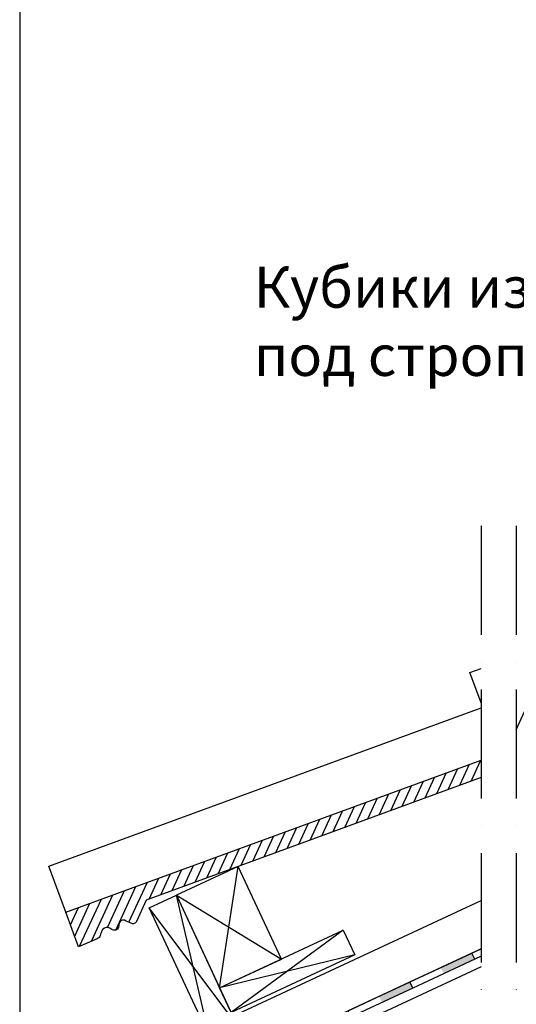
# Model space of a CAD drawing. Units: millimetres. Extents: x 16983 to 188814, y -103258 to 18607.
# Drawn here: x 16983 to 17347, y 17300 to 18022 of the extents above; entities that cross this region are included whole.
import ezdxf

# ---------------------------------------------------------------- set-up
doc = ezdxf.new("R2010")
doc.units = ezdxf.units.MM
doc.header["$LTSCALE"] = 20
doc.linetypes.add('PKV', pattern=[6, 4, -1, 0, -1])
for name, color, linetype in [('HYDROISOL', 40, 'Continuous'), ('KIVI-L', 1, 'Continuous'), ('KIVI-V', 7, 'Continuous'), ('MÕÕTKETID', 6, 'Continuous'), ('PUIT-L', 1, 'Continuous'), ('PUIT-V', 7, 'Continuous'), ('RAAMJOON', 15, 'Continuous'), ('TEKSTID', 7, 'Continuous'), ('VIIRUTUS', 40, 'Continuous')]:
    doc.layers.add(name, color=color, linetype=linetype)
doc.styles.add('ARIAL', font='arial.ttf')

msp = doc.modelspace()

# ---------------------------------------------------------------- hatches: boundary and pattern name
at = {"layer": 'VIIRUTUS'}
h = msp.add_hatch(dxfattribs=at)
h.set_pattern_fill('ANSI31', color=256, scale=2, angle=69.56234176482765, style=0)
h.set_pattern_definition([(65.43765823517246, (13986.10828024171, 14929.34120348963), (5.775385435686013, -2.639587670312523), [])])
edge = h.paths.add_edge_path()
edge.add_line((17347.08193683751, 17512.70747853892), (17347.08193683751, 17499.90136827624))
edge.add_line((17347.08193683751, 17499.90136827624), (17648.18445586296, 17612.10572049637))
edge.add_arc((17649.60894194553, 17608.35487470101), 4.012231895093445, 25.951591248975888, 110.79564035741859, ccw=False)
edge.add_arc((17697.52767453459, 17635.45505574361), 51.04712818295898, 209.7680418117171, 218.6109669044534)
edge.add_arc((17663.03090367934, 17607.40938485344), 6.601406484377274, 215.2420973118849, 240.5094556372975)
edge.add_arc((17661.54565752124, 17605.24067371979), 3.988885453953809, 243.7459199136264, 278.4238027142928)
edge.add_line((17662.13000528708, 17601.29482211927), (17671.15685537821, 17604.65863279194))
edge.add_line((17671.15685537821, 17604.65863279194), (17661.72877910471, 17629.95905527419))
edge.add_line((17661.72877910471, 17629.95905527419), (17347.08193683751, 17512.70747853892))
edge = h.paths.add_edge_path()
edge.add_arc((17310.32572859305, 17474.48539139823), 3.19062387061993, 58.89584589571733, 72.78977811082041)
edge.add_arc((17225.57315440419, 17285.52485208587), 210.2643533558409, 65.73765570355818, 65.94797095377669, ccw=False)
edge = h.paths.add_edge_path()
edge.add_arc((17310.32572859305, 17474.48539139823), 3.19062387061993, 178.6391007451942, 183.3206924638803)
edge.add_arc((17300.75975712374, 17474.32177412862), 6.380739992706249, 359.8096500776554, 362.1501437651435)
edge = h.paths.add_edge_path()
edge.add_arc((17225.57315440774, 17285.52485208427), 210.264353355841, 64.52282217049597, 64.54083687652886)
edge.add_arc((17317.31199739019, 17478.13463107128), 3.077201754743287, 243.9163477940853, 245.1473113940708)
edge = h.paths.add_edge_path()
edge.add_arc((17296.87483575954, 17464.0666007681), 8.421493439558887, 52.53748772483723, 53.73295073621477)
edge.add_arc((17303.82295030984, 17473.33247712029), 3.161755515255249, 231.5429530259318, 234.7274804831646)

# ---------------------------------------------------------------- linework, layer by layer
at = {"layer": 'HYDROISOL'}
for points in [[(17316.55982570538, 17333.33628275155), (17271.24443635383, 17312.20536966391), (17269.13134504507, 17316.73690859906), (17314.44673439661, 17337.86782168671)], [(17321.20250865479, 17335.50120136458), (17316.55982570567, 17333.33628275094), (17314.4467343969, 17337.8678216861), (17321.20250865479, 17341.01809095943)], [(17271.24443635355, 17312.20536966452), (17225.929047002, 17291.07445657687), (17223.81595569323, 17295.60599551203), (17269.13134504478, 17316.73690859967)]]:
    msp.add_lwpolyline(points, dxfattribs=at)
for points in [[(17316.55982570538, 17333.33628275155), (17314.44673439661, 17337.86782168671), (17291.78903972084, 17327.30236514289)], [(17291.78903972084, 17327.30236514289), (17293.9021310296, 17322.77082620773), (17316.55982570538, 17333.33628275155)], [(17271.24443635355, 17312.20536966452), (17269.13134504478, 17316.73690859967), (17246.47365036901, 17306.17145205585)], [(17246.47365036901, 17306.17145205585), (17248.58674167777, 17301.6399131207), (17271.24443635355, 17312.20536966452)]]:
    msp.add_solid(points, dxfattribs=at)
at = {"layer": 'KIVI-L'}
msp.add_lwpolyline([(17321.20250865479, 17466.6937631227), (17075.72331220131, 17376.71766625639), (17068.68762692888, 17361.11352171152, -0.4148318107868594), (17064.56042753579, 17359.71905645982, 0.006139857822280538), (17059.88288529682, 17361.90656752961, 0.4977609880605077), (17055.73320120637, 17358.95685304217, -0.08770262449849993), (17055.4170516473, 17356.75812135059, -0.5236684418550143), (17050.43391674379, 17355.28071702515, 0.0937402128281685), (17047.61725587373, 17356.6462667537, 0.3214240170851475), (17043.24405131092, 17354.38321087349, 0.02857422161490465), (17042.09246222877, 17350.8500139062, -0.2169335215327322), (17039.86431554027, 17348.28611089847), (17026.10328543259, 17342.5544626838), (17016.81140872422, 17367.90522257845), (17321.20250865479, 17479.4744450962)], format="xyb", dxfattribs=at)
at = {"layer": 'KIVI-V'}
msp.add_lwpolyline([(17321.27003264296, 17521.33603191678), (17313.00395224348, 17543.56726105034), (17321.20250865479, 17546.61567218625)], dxfattribs=at)
msp.add_lwpolyline([(17321.20250865479, 17466.6937631227), (17075.72331220131, 17376.71766625639), (17068.68762692888, 17361.11352171152, -0.4148318107869174), (17064.56042753579, 17359.71905645982, 0.006139857822280531), (17059.88288529682, 17361.90656752961, 0.4977609880604757), (17055.73320120637, 17358.95685304217, -0.0877026244984996), (17055.4170516473, 17356.75812135059, -0.5236684418549858), (17050.43391674379, 17355.28071702515, 0.09374021282816873), (17047.61725587373, 17356.6462667537, 0.3214240170850824), (17043.24405131092, 17354.38321087349, 0.0285742216149047), (17042.09246222877, 17350.8500139062, -0.2169335215327272), (17039.86431554027, 17348.28611089847), (17026.10328543259, 17342.5544626838), (17016.81140872422, 17367.90522257845), (17004.42223977973, 17401.70623577133), (17321.27003264296, 17517.84124075103)], format="xyb", dxfattribs=at)
at = {"layer": 'MÕÕTKETID', "linetype": 'PKV'}
for p, q in [((17321.20250865479, 17651.28609027198), (17321.20250865479, 17099.61926761753)), ((17347.06868738188, 17651.28609027198), (17347.06868738188, 17104.50676734414))]:
    msp.add_line(p, q, dxfattribs=at)
at = {"layer": 'PUIT-L'}
for points in [[(17097.85229815834, 17380.30730681937), (17129.54866778891, 17312.33422279159), (17174.86405714075, 17333.46513587862), (17143.16768751017, 17401.43821990636)], [(17122.28844432636, 17275.84738742226), (17077.91352684355, 17371.00970506107), (17097.85229815834, 17380.30730681937), (17142.22721564117, 17285.14498918056)], [(17228.63181172745, 17336.46989322494), (17138.00103302379, 17294.20806705087), (17129.54866778899, 17312.33422279161), (17220.17944649263, 17354.59604896569)]]:
    msp.add_lwpolyline(points, close=True, dxfattribs=at)
at = {"layer": 'PUIT-V'}
for p, q in [((17139.2688878091, 17291.48914368978), (17321.20250865478, 17376.326184366)), ((17321.20250865479, 17341.0180909593), (17152.79267218469, 17262.48729450467))]:
    msp.add_line(p, q, dxfattribs=at)
for points in [[(17234.46009985322, 17300.56944144994), (17321.20250865479, 17341.01809096085)], [(17321.20250865479, 17327.77755593281), (17157.86409132509, 17251.61160106121)]]:
    msp.add_lwpolyline(points, dxfattribs=at)
at = {"layer": 'RAAMJOON'}
msp.add_line((16982.97988219969, 18606.95255206456), (16982.97988219969, 16236.28590406455), dxfattribs=at)
at = {"layer": 'VIIRUTUS'}
for p, q in [((17305.61302001931, 17460.97970930541), (17312.75030143543, 17476.37643668453)), ((17314.0447354533, 17464.07020681232), (17321.18201686943, 17479.46693419144)), ((17288.74958915133, 17454.79871429159), (17295.88687056746, 17470.19544167071)), ((17297.18130458532, 17457.8892117985), (17304.31858600145, 17473.28593917762)), ((17263.45444284936, 17445.52722177086), (17270.59172426549, 17460.92394914998)), ((17271.88615828335, 17448.61771927777), (17279.02343969947, 17464.01444665689)), ((17280.31787371734, 17451.70821678468), (17287.45515513346, 17467.1049441638)), ((17246.59101198138, 17439.34622675704), (17253.7282933975, 17454.74295413616)), ((17255.02272741537, 17442.43672426395), (17262.16000883149, 17457.83345164307)), ((17229.72758111341, 17433.16523174322), (17236.86486252953, 17448.56195912234)), ((17238.15929654739, 17436.25572925013), (17245.29657796352, 17451.65245662925)), ((17204.43243481144, 17423.89373922248), (17211.56971622756, 17439.2904666016)), ((17212.86415024542, 17426.98423672939), (17220.00143166155, 17442.38096410852)), ((17221.29586567941, 17430.07473423631), (17228.43314709554, 17445.47146161543)), ((17187.56900394345, 17417.71274420866), (17194.70628535957, 17433.10947158778)), ((17196.00071937744, 17420.80324171557), (17203.13800079357, 17436.19996909469)), ((17170.70557307547, 17411.53174919484), (17177.8428544916, 17426.92847657396)), ((17179.13728850946, 17414.62224670175), (17186.27456992559, 17430.01897408087)), ((17145.41042677351, 17402.26025667411), (17152.54770818963, 17417.65698405323)), ((17153.84214220749, 17405.35075418102), (17160.97942362362, 17420.74748156014)), ((17162.27385764149, 17408.44125168793), (17169.41113905761, 17423.83797906706)), ((17128.54699590552, 17396.07926166029), (17135.68427732165, 17411.47598903941)), ((17136.97871133952, 17399.1697591672), (17144.11599275564, 17414.56648654632)), ((17111.68356503755, 17389.89826664647), (17118.82084645367, 17405.29499402559)), ((17120.11528047153, 17392.98876415338), (17127.25256188766, 17408.3854915325)), ((17086.38841873558, 17380.62677412574), (17093.5257001517, 17396.02350150486)), ((17094.82013416956, 17383.71727163265), (17101.95741558569, 17399.11399901177)), ((17103.25184960356, 17386.80776913956), (17110.38913101968, 17402.20449651868)), ((17129.54866778891, 17312.33422279159), (17143.16768751017, 17401.43821990636)), ((17063.03593009152, 17360.44741647207), (17076.66226928372, 17389.84250649104)), ((17077.95670330159, 17377.53627661883), (17085.09398471771, 17392.93300399795)), ((17047.29170812548, 17356.68080774046), (17059.79883841574, 17383.66151147722)), ((17053.39065612617, 17354.73899923121), (17068.23055384973, 17386.75200898413)), ((17023.29620510226, 17350.21293918891), (17034.50369211377, 17374.39001895649)), ((17026.89872613216, 17342.88577409217), (17042.93540754776, 17377.4805164634)), ((17035.5725388087, 17346.4985300089), (17051.36712298175, 17380.57101397031)), ((17097.85229815834, 17380.30730681937), (17174.86405714075, 17333.46513587862)), ((17122.28844432636, 17275.84738742226), (17097.85229815834, 17380.30730681937)), ((17017.11521008844, 17367.07637005689), (17017.64026124579, 17368.20902394267)), ((17020.20570759535, 17358.64465462289), (17026.07197667978, 17371.29952144958)), ((17142.22721564117, 17285.14498918056), (17077.91352684355, 17371.00970506107)), ((17220.17944649263, 17354.59604896569), (17138.00103302379, 17294.20806705087)), ((17228.63181172745, 17336.46989322494), (17129.54866778899, 17312.33422279161))]:
    msp.add_line(p, q, dxfattribs=at)

# ---------------------------------------------------------------- texts
at = {"layer": 'TEKSTID', "insert": (17154.65513769083, 17841.16226239165), "char_height": 30, "width": 600.0798771029804, "attachment_point": 1, "style": 'ARIAL'}
msp.add_mtext('{\\fTimes New Roman|b0|i0|c204|p18;Кубики из блоков bauroc \\fTimes New Roman|b0|i0|c0|p18;\\P\\fTimes New Roman|b0|i0|c204|p18;под стропила}', dxfattribs=at)

doc.saveas('drawing.dxf')
